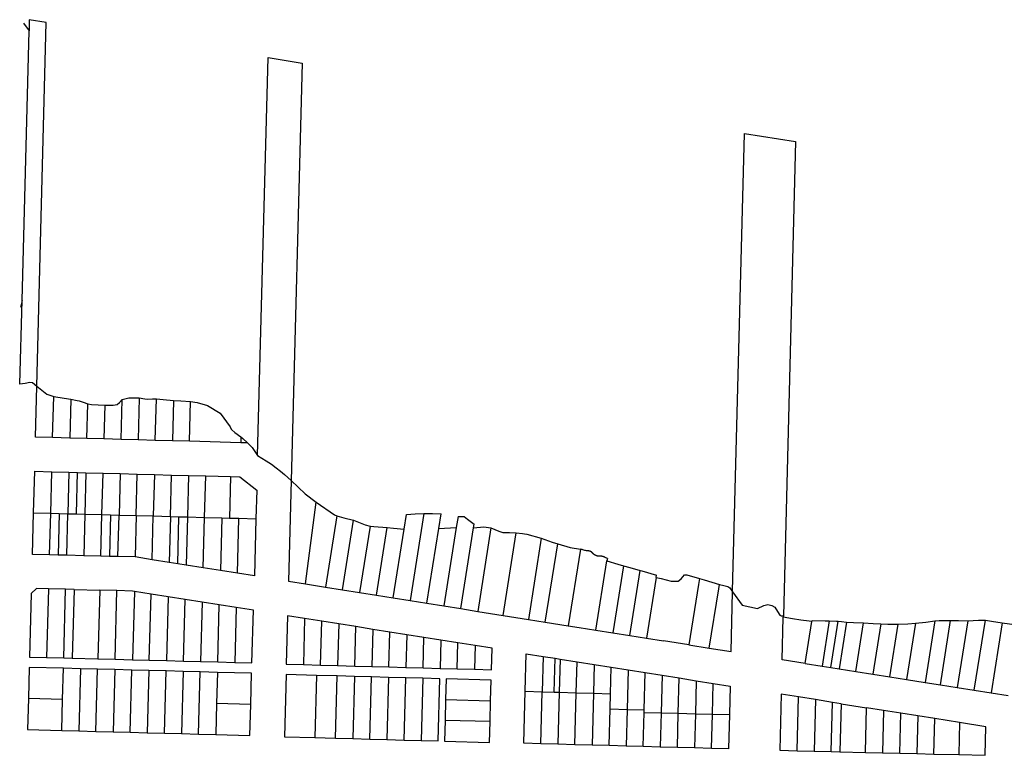
# Model space of a CAD drawing. Units: inches. Extents: x 486468 to 494399, y 5455955 to 5460553.
# Drawn here: x 486504 to 487083, y 5457632 to 5458064 of the extents above; entities that cross this region are included whole.
import ezdxf

# ---------------------------------------------------------------- set-up
doc = ezdxf.new("R2010")
doc.units = ezdxf.units.IN
doc.header["$MEASUREMENT"] = 0
doc.layers.add('ParcelLines', color=10, linetype='Continuous')

msp = doc.modelspace()

# ---------------------------------------------------------------- linework, layer by layer
at = {"layer": 'ParcelLines', "color": 1}
for p, q in [((486506.467, 5458061.756), (486509.638, 5458057.322)), ((486509.808, 5458063.882), (486509.638, 5458057.322)), ((486519.808, 5458062.282), (486509.808, 5458063.882)), ((486514.265, 5457848.581), (486519.808, 5458062.282)), ((486505.523, 5457898.841), (486509.638, 5458057.322)), ((486643.912, 5457807.729), (486650.108, 5458041.582)), ((486650.108, 5458041.582), (486670.107, 5458038.382)), ((486670.107, 5458038.382), (486663.661, 5457793.128)), ((486923.053, 5457728.041), (486929.952, 5457997.08)), ((486929.952, 5457997.08), (486960.001, 5457992.331)), ((486960.001, 5457992.331), (486952.854, 5457713.476)), ((486504.245, 5457849.791), (486505.523, 5457898.841)), ((486505.523, 5457898.841), (486504.657, 5457894.994)), ((486513.465, 5457818.58), (486514.265, 5457848.581)), ((486523.515, 5457818.311), (486524.165, 5457842.381)), ((486574.414, 5457841.63), (486573.765, 5457816.93)), ((486534.164, 5457840.881), (486533.566, 5457818.031)), ((486554.215, 5457837.281), (486553.665, 5457817.481)), ((486594.513, 5457840.13), (486593.864, 5457816.39)), ((486523.515, 5457818.311), (486513.465, 5457818.58)), ((486533.566, 5457818.031), (486523.515, 5457818.311)), ((486543.615, 5457817.761), (486533.566, 5457818.031)), ((486553.665, 5457817.481), (486543.615, 5457817.761)), ((486563.715, 5457817.21), (486553.665, 5457817.481)), ((486573.765, 5457816.93), (486563.715, 5457817.21)), ((486583.814, 5457816.66), (486573.765, 5457816.93)), ((486593.864, 5457816.39), (486583.814, 5457816.66)), ((486603.914, 5457816.11), (486593.864, 5457816.39)), ((486634.062, 5457815.289), (486603.914, 5457816.11)), ((486638.062, 5457815.179), (486634.062, 5457815.289)), ((486512.317, 5457774.131), (486512.967, 5457798.481)), ((486512.967, 5457798.481), (486523.016, 5457798.2)), ((486523.016, 5457798.2), (486533.066, 5457797.931)), ((486533.066, 5457797.931), (486532.416, 5457773.58)), ((486533.066, 5457797.931), (486538.066, 5457797.801)), ((486538.066, 5457797.801), (486543.116, 5457797.661)), ((486543.116, 5457797.661), (486542.466, 5457773.311)), ((486543.116, 5457797.661), (486553.165, 5457797.381)), ((486552.517, 5457773.041), (486553.165, 5457797.381)), ((486553.165, 5457797.381), (486563.215, 5457797.11)), ((486563.215, 5457797.11), (486562.566, 5457772.76)), ((486563.215, 5457797.11), (486573.265, 5457796.83)), ((486572.616, 5457772.49), (486573.265, 5457796.83)), ((486573.265, 5457796.83), (486583.315, 5457796.56)), ((486583.315, 5457796.56), (486582.666, 5457772.22)), ((486583.315, 5457796.56), (486593.364, 5457796.28)), ((486592.715, 5457771.95), (486593.364, 5457796.28)), ((486593.364, 5457796.28), (486603.414, 5457796.009)), ((486603.414, 5457796.009), (486602.764, 5457771.669)), ((486603.414, 5457796.009), (486613.464, 5457795.729)), ((486612.814, 5457771.399), (486613.464, 5457795.729)), ((486613.464, 5457795.729), (486628.062, 5457795.329)), ((486628.062, 5457795.329), (486627.413, 5457770.999)), ((486628.062, 5457795.329), (486633.562, 5457795.179)), ((486633.562, 5457795.179), (486643.412, 5457787.328)), ((486663.661, 5457793.128), (486662.112, 5457733.827)), ((486643.412, 5457787.328), (486642.962, 5457770.578)), ((486672.011, 5457732.257), (486678.311, 5457780.278)), ((486511.667, 5457749.631), (486512.317, 5457774.131)), ((486512.317, 5457774.131), (486522.367, 5457773.86)), ((486521.717, 5457749.38), (486522.367, 5457773.86)), ((486522.367, 5457773.86), (486527.416, 5457773.72)), ((486527.416, 5457773.72), (486532.416, 5457773.58)), ((486531.768, 5457749.13), (486532.416, 5457773.58)), ((486532.416, 5457773.58), (486537.466, 5457773.451)), ((486537.466, 5457773.451), (486542.466, 5457773.311)), ((486542.466, 5457773.311), (486541.817, 5457748.881)), ((486542.466, 5457773.311), (486552.517, 5457773.041)), ((486551.867, 5457748.631), (486552.517, 5457773.041)), ((486552.517, 5457773.041), (486557.567, 5457772.9)), ((486557.567, 5457772.9), (486562.566, 5457772.76)), ((486561.917, 5457748.38), (486562.566, 5457772.76)), ((486562.566, 5457772.76), (486572.616, 5457772.49)), ((486572.616, 5457772.49), (486571.966, 5457748.13)), ((486572.616, 5457772.49), (486582.666, 5457772.22)), ((486582.016, 5457746.54), (486582.666, 5457772.22)), ((486582.666, 5457772.22), (486592.715, 5457771.95)), ((486592.715, 5457771.95), (486597.714, 5457771.809)), ((486730.02, 5457764.378), (486731.409, 5457773.128)), ((486741.659, 5457773.628), (486733.56, 5457722.477)), ((486750.459, 5457764.827), (486751.859, 5457773.578)), ((486761.757, 5457771.988), (486760.709, 5457765.377)), ((486597.714, 5457771.809), (486602.764, 5457771.669)), ((486602.764, 5457771.669), (486612.814, 5457771.399)), ((486612.014, 5457741.789), (486612.814, 5457771.399)), ((486612.814, 5457771.399), (486622.863, 5457771.124)), ((486622.863, 5457771.124), (486622.064, 5457740.199)), ((486622.863, 5457771.124), (486627.413, 5457770.999)), ((486627.413, 5457770.999), (486632.913, 5457770.849)), ((486632.913, 5457770.849), (486642.962, 5457770.578)), ((486642.962, 5457770.578), (486642.063, 5457737.028)), ((486693.861, 5457728.787), (486700.36, 5457769.728)), ((486770.869, 5457765.277), (486771.207, 5457767.404)), ((486713.71, 5457725.627), (486720.01, 5457765.378)), ((486750.459, 5457764.827), (486760.709, 5457765.377)), ((486760.709, 5457765.377), (486753.409, 5457719.327)), ((486781.058, 5457765.227), (486773.259, 5457716.177)), ((486812.958, 5457709.867), (486820.255, 5457755.908)), ((486820.255, 5457755.908), (486827.596, 5457753.755)), ((486521.717, 5457749.38), (486511.667, 5457749.631)), ((486526.768, 5457749.25), (486521.717, 5457749.38)), ((486531.768, 5457749.13), (486526.768, 5457749.25)), ((486541.817, 5457748.881), (486531.768, 5457749.13)), ((486551.867, 5457748.631), (486541.817, 5457748.881)), ((486833.637, 5457752.717), (486826.508, 5457707.717)), ((486827.596, 5457753.755), (486833.637, 5457752.717)), ((486556.917, 5457748.5), (486551.867, 5457748.631)), ((486561.917, 5457748.38), (486556.917, 5457748.5)), ((486571.966, 5457748.13), (486561.917, 5457748.38)), ((486582.016, 5457746.54), (486571.966, 5457748.13)), ((486592.016, 5457744.95), (486582.016, 5457746.54)), ((486597.016, 5457744.159), (486592.016, 5457744.95)), ((486602.015, 5457743.369), (486597.016, 5457744.159)), ((486612.014, 5457741.789), (486602.015, 5457743.369)), ((486842.757, 5457705.138), (486849.207, 5457745.777)), ((486849.447, 5457747.287), (486849.207, 5457745.777)), ((486622.064, 5457740.199), (486612.014, 5457741.789)), ((486632.064, 5457738.608), (486622.064, 5457740.199)), ((486642.063, 5457737.028), (486632.064, 5457738.608)), ((486862.607, 5457701.987), (486868.657, 5457740.227)), ((486878.179, 5457736.021), (486878.406, 5457737.427)), ((486662.112, 5457733.827), (486672.011, 5457732.257)), ((486672.011, 5457732.257), (486683.911, 5457730.367)), ((486510.935, 5457726.715), (486509.929, 5457689.348)), ((486510.935, 5457726.715), (486514.013, 5457729.631)), ((486521.069, 5457729.441), (486514.013, 5457729.631)), ((486521.069, 5457729.441), (486519.983, 5457689.082)), ((486531.12, 5457729.169), (486521.069, 5457729.441)), ((486530.035, 5457688.815), (486531.12, 5457729.169)), ((486536.146, 5457729.033), (486531.12, 5457729.169)), ((486536.146, 5457729.033), (486535.062, 5457688.682)), ((486536.146, 5457729.033), (486551.225, 5457728.626)), ((486551.225, 5457728.626), (486550.141, 5457688.282)), ((486561.277, 5457728.354), (486551.225, 5457728.626)), ((486560.194, 5457688.016), (486561.277, 5457728.354)), ((486570.362, 5457728.109), (486561.277, 5457728.354)), ((486571.539, 5457727.923), (486570.362, 5457728.109)), ((486571.539, 5457727.923), (486570.46, 5457687.744)), ((486581.343, 5457726.371), (486571.539, 5457727.923)), ((486580.299, 5457687.483), (486581.343, 5457726.371)), ((486591.36, 5457724.786), (486581.343, 5457726.371)), ((486683.911, 5457730.367), (486693.861, 5457728.787)), ((486693.861, 5457728.787), (486703.761, 5457727.207)), ((486703.761, 5457727.207), (486713.71, 5457725.627)), ((486713.71, 5457725.627), (486723.61, 5457724.057)), ((486922.154, 5457692.527), (486923.043, 5457727.553)), ((486591.36, 5457724.786), (486590.352, 5457687.216)), ((486601.377, 5457723.201), (486591.36, 5457724.786)), ((486600.405, 5457686.95), (486601.377, 5457723.201)), ((486611.395, 5457721.616), (486601.377, 5457723.201)), ((486611.395, 5457721.616), (486610.458, 5457686.683)), ((486621.412, 5457720.031), (486611.395, 5457721.616)), ((486620.511, 5457686.417), (486621.412, 5457720.031)), ((486631.429, 5457718.446), (486621.412, 5457720.031)), ((486723.61, 5457724.057), (486733.56, 5457722.477)), ((486733.56, 5457722.477), (486743.46, 5457720.907)), ((486743.46, 5457720.907), (486753.409, 5457719.327)), ((486631.429, 5457718.446), (486630.564, 5457686.15)), ((486641.446, 5457716.86), (486631.429, 5457718.446)), ((486640.616, 5457685.884), (486641.446, 5457716.86)), ((486753.409, 5457719.327), (486763.309, 5457717.757)), ((486763.309, 5457717.757), (486773.259, 5457716.177)), ((486773.259, 5457716.177), (486788.159, 5457713.807)), ((486661.562, 5457713.527), (486660.812, 5457685.127)), ((486671.561, 5457711.937), (486661.562, 5457713.527)), ((486671.561, 5457711.937), (486670.862, 5457684.847)), ((486681.611, 5457710.347), (486671.561, 5457711.937)), ((486680.912, 5457684.577), (486681.611, 5457710.347)), ((486691.611, 5457708.767), (486681.611, 5457710.347)), ((486691.611, 5457708.767), (486690.961, 5457684.297)), ((486701.611, 5457707.177), (486691.611, 5457708.767)), ((486788.159, 5457713.807), (486803.048, 5457711.437)), ((486803.048, 5457711.437), (486812.958, 5457709.867)), ((486812.958, 5457709.867), (486826.508, 5457707.717)), ((486952.207, 5457687.764), (486952.832, 5457712.744)), ((486952.854, 5457713.476), (486952.832, 5457712.744)), ((486965.703, 5457685.626), (486969.59, 5457710.161)), ((486969.59, 5457710.161), (486969.703, 5457710.876)), ((486979.853, 5457710.526), (486975.602, 5457684.056)), ((486980.752, 5457683.236), (486985.053, 5457710.326)), ((486989.902, 5457709.826), (486985.552, 5457682.476)), ((486995.452, 5457680.896), (487000.002, 5457709.476)), ((487015.351, 5457677.725), (487020.251, 5457708.726)), ((487030.551, 5457709.226), (487025.251, 5457676.155)), ((487041.851, 5457710.526), (487036.1, 5457674.425)), ((487045.1, 5457672.995), (487051.15, 5457710.876)), ((487064.999, 5457669.825), (487071.55, 5457711.026)), ((487081.449, 5457709.476), (487074.898, 5457668.255)), ((486701.011, 5457684.027), (486701.611, 5457707.177)), ((486711.611, 5457705.587), (486701.611, 5457707.177)), ((486711.611, 5457705.587), (486711.061, 5457683.747)), ((486721.66, 5457703.997), (486711.611, 5457705.587)), ((486721.06, 5457683.477), (486721.66, 5457703.997)), ((486731.66, 5457702.417), (486721.66, 5457703.997)), ((486842.757, 5457705.138), (486852.657, 5457703.567)), ((486852.657, 5457703.567), (486862.607, 5457701.987)), ((486731.66, 5457702.417), (486731.11, 5457683.207)), ((486741.66, 5457700.827), (486731.66, 5457702.417)), ((486741.16, 5457682.927), (486741.66, 5457700.827)), ((486751.66, 5457699.237), (486741.66, 5457700.827)), ((486761.659, 5457697.657), (486751.66, 5457699.237)), ((486761.259, 5457682.377), (486761.659, 5457697.657)), ((486771.709, 5457696.067), (486761.659, 5457697.657)), ((486862.607, 5457701.987), (486872.507, 5457700.407)), ((486872.507, 5457700.407), (486882.448, 5457698.83)), ((486897.355, 5457696.467), (486882.448, 5457698.83)), ((486771.709, 5457696.067), (486771.309, 5457682.108)), ((486781.709, 5457694.477), (486771.709, 5457696.067)), ((486781.359, 5457681.828), (486781.709, 5457694.477)), ((486801.119, 5457669.177), (486801.708, 5457691.278)), ((486801.708, 5457691.278), (486811.708, 5457689.697)), ((486897.355, 5457696.467), (486909.355, 5457694.557)), ((486909.355, 5457694.557), (486922.154, 5457692.527)), ((486509.929, 5457689.348), (486519.983, 5457689.082)), ((486519.983, 5457689.082), (486530.035, 5457688.815)), ((486530.035, 5457688.815), (486535.062, 5457688.682)), ((486535.062, 5457688.682), (486550.141, 5457688.282)), ((486550.141, 5457688.282), (486560.194, 5457688.016)), ((486560.194, 5457688.016), (486570.46, 5457687.744)), ((486570.46, 5457687.744), (486580.299, 5457687.483)), ((486580.299, 5457687.483), (486590.352, 5457687.216)), ((486590.352, 5457687.216), (486600.405, 5457686.95)), ((486600.405, 5457686.95), (486610.458, 5457686.683)), ((486610.458, 5457686.683), (486620.511, 5457686.417)), ((486620.511, 5457686.417), (486630.564, 5457686.15)), ((486630.564, 5457686.15), (486640.616, 5457685.884)), ((486660.812, 5457685.127), (486670.862, 5457684.847)), ((486811.708, 5457689.697), (486811.158, 5457668.887)), ((486811.708, 5457689.697), (486818.708, 5457688.587)), ((486818.158, 5457668.687), (486818.708, 5457688.587)), ((486818.708, 5457688.587), (486821.708, 5457688.107)), ((486821.708, 5457688.107), (486821.208, 5457668.597)), ((486821.708, 5457688.107), (486831.708, 5457686.527)), ((486831.208, 5457668.307), (486831.708, 5457686.527)), ((486831.708, 5457686.527), (486841.707, 5457684.937)), ((486965.703, 5457685.626), (486952.207, 5457687.764)), ((486965.703, 5457685.626), (486975.602, 5457684.056)), ((486509.766, 5457683.257), (486509.274, 5457664.983)), ((486529.871, 5457682.724), (486509.766, 5457683.257)), ((486529.38, 5457664.45), (486529.871, 5457682.724)), ((486539.924, 5457682.457), (486529.871, 5457682.724)), ((486539.924, 5457682.457), (486538.942, 5457645.909)), ((486549.977, 5457682.191), (486539.924, 5457682.457)), ((486548.995, 5457645.643), (486549.977, 5457682.191)), ((486560.03, 5457681.924), (486549.977, 5457682.191)), ((486560.03, 5457681.924), (486559.048, 5457645.376)), ((486570.083, 5457681.658), (486560.03, 5457681.924)), ((486569.101, 5457645.11), (486570.083, 5457681.658)), ((486580.136, 5457681.391), (486570.083, 5457681.658)), ((486580.136, 5457681.391), (486579.155, 5457644.843)), ((486590.189, 5457681.125), (486580.136, 5457681.391)), ((486589.208, 5457644.577), (486590.189, 5457681.125)), ((486600.242, 5457680.858), (486590.189, 5457681.125)), ((486600.242, 5457680.858), (486599.261, 5457644.31)), ((486610.295, 5457680.592), (486600.242, 5457680.858)), ((486609.314, 5457644.044), (486610.295, 5457680.592)), ((486620.347, 5457680.325), (486610.295, 5457680.592)), ((486620.347, 5457680.325), (486619.858, 5457662.051)), ((486640.453, 5457679.792), (486620.347, 5457680.325)), ((486639.964, 5457661.518), (486640.453, 5457679.792)), ((486670.862, 5457684.847), (486680.912, 5457684.577)), ((486680.912, 5457684.577), (486690.961, 5457684.297)), ((486690.961, 5457684.297), (486701.011, 5457684.027)), ((486701.011, 5457684.027), (486711.061, 5457683.747)), ((486711.061, 5457683.747), (486721.06, 5457683.477)), ((486721.06, 5457683.477), (486731.11, 5457683.207)), ((486731.11, 5457683.207), (486741.16, 5457682.927)), ((486741.16, 5457682.927), (486751.21, 5457682.657)), ((486751.21, 5457682.657), (486761.259, 5457682.377)), ((486761.259, 5457682.377), (486771.309, 5457682.108)), ((486771.309, 5457682.108), (486781.359, 5457681.828)), ((486841.707, 5457684.937), (486841.257, 5457668.017)), ((486841.707, 5457684.937), (486851.707, 5457683.357)), ((486851.257, 5457667.727), (486851.707, 5457683.357)), ((486851.707, 5457683.357), (486861.657, 5457681.777)), ((486861.657, 5457681.777), (486861.057, 5457658.557)), ((486861.657, 5457681.777), (486871.657, 5457680.187)), ((486871.657, 5457680.187), (486881.656, 5457678.607)), ((486975.602, 5457684.056), (486980.752, 5457683.236)), ((486980.752, 5457683.236), (486985.552, 5457682.476)), ((486985.552, 5457682.476), (486995.452, 5457680.896)), ((486995.452, 5457680.896), (487005.401, 5457679.315)), ((486660.662, 5457679.027), (486659.663, 5457642.478)), ((486678.612, 5457678.537), (486660.662, 5457679.027)), ((486690.761, 5457678.207), (486678.612, 5457678.537)), ((486689.812, 5457641.658), (486690.761, 5457678.207)), ((486700.811, 5457677.937), (486690.761, 5457678.207)), ((486710.861, 5457677.657), (486700.811, 5457677.937)), ((486720.911, 5457677.387), (486710.861, 5457677.657)), ((486730.96, 5457677.117), (486720.911, 5457677.387)), ((486730.011, 5457640.567), (486730.96, 5457677.117)), ((486741.01, 5457676.847), (486730.96, 5457677.117)), ((486751.06, 5457676.578), (486741.01, 5457676.847)), ((486750.06, 5457640.027), (486751.06, 5457676.578)), ((486754.71, 5457676.478), (486754.4, 5457664.278)), ((486781.209, 5457675.727), (486754.71, 5457676.478)), ((486780.879, 5457663.577), (486781.209, 5457675.727)), ((486881.656, 5457678.607), (486881.105, 5457656.557)), ((486881.656, 5457678.607), (486891.655, 5457677.027)), ((486891.105, 5457656.287), (486891.655, 5457677.027)), ((486891.655, 5457677.027), (486901.655, 5457675.437)), ((486901.655, 5457675.437), (486911.655, 5457673.857)), ((486911.155, 5457655.747), (486911.655, 5457673.857)), ((486911.655, 5457673.857), (486921.604, 5457672.277)), ((487005.401, 5457679.315), (487015.351, 5457677.725)), ((487015.351, 5457677.725), (487025.251, 5457676.155)), ((487025.251, 5457676.155), (487036.1, 5457674.425)), ((487036.1, 5457674.425), (487045.1, 5457672.995)), ((486800.309, 5457638.627), (486801.119, 5457669.177)), ((486811.158, 5457668.887), (486818.158, 5457668.687)), ((486818.158, 5457668.687), (486821.208, 5457668.597)), ((486821.208, 5457668.597), (486820.408, 5457638.087)), ((486821.208, 5457668.597), (486831.208, 5457668.307)), ((486831.208, 5457668.307), (486841.257, 5457668.017)), ((486841.257, 5457668.017), (486840.458, 5457637.547)), ((486841.257, 5457668.017), (486851.257, 5457667.727)), ((486921.604, 5457672.277), (486921.194, 5457655.477)), ((487045.1, 5457672.995), (487055.049, 5457671.415)), ((487055.049, 5457671.415), (487064.999, 5457669.825)), ((487064.999, 5457669.825), (487074.898, 5457668.255)), ((487074.898, 5457668.255), (487084.848, 5457666.675)), ((486509.274, 5457664.983), (486508.782, 5457646.708)), ((486529.38, 5457664.45), (486509.274, 5457664.983)), ((486528.889, 5457646.175), (486529.38, 5457664.45)), ((486619.858, 5457662.051), (486619.368, 5457643.777)), ((486639.964, 5457661.518), (486619.858, 5457662.051)), ((486754.4, 5457664.278), (486754.08, 5457652.077)), ((486780.539, 5457651.377), (486780.879, 5457663.577)), ((486851.027, 5457658.827), (486851.257, 5457667.727)), ((486951.654, 5457667.477), (486950.853, 5457634.526)), ((486961.703, 5457665.875), (486951.654, 5457667.477)), ((486971.702, 5457664.285), (486961.703, 5457665.875)), ((486981.702, 5457662.705), (486971.702, 5457664.285)), ((486986.752, 5457661.895), (486981.702, 5457662.705)), ((486639.474, 5457643.244), (486639.964, 5457661.518)), ((486850.457, 5457637.277), (486851.027, 5457658.827)), ((486861.057, 5457658.557), (486871.107, 5457658.277)), ((486870.556, 5457636.727), (486871.067, 5457656.827)), ((486871.067, 5457656.827), (486871.107, 5457658.277)), ((486871.067, 5457656.827), (486881.105, 5457656.557)), ((486881.105, 5457656.557), (486891.105, 5457656.287)), ((486890.605, 5457636.186), (486891.105, 5457656.287)), ((486891.105, 5457656.287), (486901.155, 5457656.017)), ((486986.752, 5457661.895), (487001.751, 5457659.515)), ((487011.751, 5457657.925), (487001.751, 5457659.515)), ((487021.801, 5457656.325), (487011.751, 5457657.925)), ((487031.8, 5457654.735), (487021.801, 5457656.325)), ((486754.08, 5457652.077), (486753.76, 5457639.927)), ((486780.539, 5457651.377), (486754.08, 5457652.077)), ((486780.209, 5457639.177), (486780.539, 5457651.377)), ((486901.155, 5457656.017), (486911.155, 5457655.747)), ((486910.655, 5457635.646), (486911.155, 5457655.747)), ((486911.155, 5457655.747), (486921.194, 5457655.477)), ((486921.194, 5457655.477), (486920.704, 5457635.376)), ((487041.8, 5457653.145), (487031.8, 5457654.735)), ((487056.399, 5457650.825), (487041.8, 5457653.145)), ((487071.848, 5457648.375), (487056.399, 5457650.825)), ((486508.782, 5457646.708), (486528.889, 5457646.175)), ((486528.889, 5457646.175), (486538.942, 5457645.909)), ((486538.942, 5457645.909), (486548.995, 5457645.643)), ((486548.995, 5457645.643), (486559.048, 5457645.376)), ((486559.048, 5457645.376), (486569.101, 5457645.11)), ((486569.101, 5457645.11), (486579.155, 5457644.843)), ((486579.155, 5457644.843), (486589.208, 5457644.577)), ((487071.398, 5457631.574), (487071.848, 5457648.375)), ((486589.208, 5457644.577), (486599.261, 5457644.31)), ((486599.261, 5457644.31), (486609.314, 5457644.044)), ((486609.314, 5457644.044), (486619.368, 5457643.777)), ((486619.368, 5457643.777), (486639.474, 5457643.244)), ((486659.663, 5457642.478), (486677.612, 5457641.988)), ((486677.612, 5457641.988), (486689.812, 5457641.658)), ((486689.812, 5457641.658), (486699.861, 5457641.388)), ((486699.861, 5457641.388), (486709.911, 5457641.118)), ((486709.911, 5457641.118), (486719.961, 5457640.847)), ((486719.961, 5457640.847), (486730.011, 5457640.567)), ((486730.011, 5457640.567), (486740.01, 5457640.297)), ((486740.01, 5457640.297), (486750.06, 5457640.027)), ((486753.76, 5457639.927), (486780.209, 5457639.177)), ((486810.358, 5457638.357), (486800.309, 5457638.627)), ((486820.408, 5457638.087), (486810.358, 5457638.357)), ((486830.408, 5457637.817), (486820.408, 5457638.087)), ((486840.458, 5457637.547), (486830.408, 5457637.817)), ((486850.457, 5457637.277), (486840.458, 5457637.547)), ((486860.506, 5457637.007), (486850.457, 5457637.277)), ((486870.556, 5457636.727), (486860.506, 5457637.007)), ((486880.555, 5457636.456), (486870.556, 5457636.727)), ((486890.605, 5457636.186), (486880.555, 5457636.456)), ((486900.605, 5457635.916), (486890.605, 5457636.186)), ((486910.655, 5457635.646), (486900.605, 5457635.916)), ((486920.704, 5457635.376), (486910.655, 5457635.646)), ((486950.853, 5457634.526), (486960.902, 5457634.276)), ((486960.902, 5457634.276), (486970.952, 5457634.036)), ((486970.952, 5457634.036), (486981.002, 5457633.786)), ((486981.002, 5457633.786), (486986.052, 5457633.666)), ((486986.052, 5457633.666), (487001.101, 5457633.295)), ((487001.101, 5457633.295), (487011.151, 5457633.045)), ((487011.151, 5457633.045), (487021.201, 5457632.795)), ((487021.201, 5457632.795), (487031.25, 5457632.555)), ((487031.25, 5457632.555), (487041.249, 5457632.314)), ((487041.249, 5457632.314), (487055.899, 5457631.954)), ((487055.899, 5457631.954), (487071.398, 5457631.574))]:
    msp.add_line(p, q, dxfattribs=at)
for points in [[(486504.166, 5457849.772), (486504.215, 5457849.781), (486504.245, 5457849.791)], [(486504.245, 5457849.791), (486507.465, 5457850.372), (486510.215, 5457850.831), (486511.655, 5457850.581), (486514.265, 5457848.581)], [(486514.265, 5457848.581), (486520.175, 5457843.901), (486524.165, 5457842.381)], [(486524.165, 5457842.381), (486530.364, 5457841.491), (486534.164, 5457840.881)], [(486564.365, 5457840.68), (486568.254, 5457841.71), (486574.414, 5457841.63)], [(486574.414, 5457841.63), (486577.764, 5457841.08), (486579.414, 5457840.88), (486582.174, 5457840.98), (486584.463, 5457841.03)], [(486534.164, 5457840.881), (486537.944, 5457840.101), (486539.164, 5457839.831), (486541.474, 5457839.081), (486544.164, 5457838.181)], [(486543.615, 5457817.761), (486543.615, 5457817.781), (486544.164, 5457838.181)], [(486544.164, 5457838.181), (486546.324, 5457837.811), (486554.215, 5457837.281)], [(486554.215, 5457837.281), (486559.145, 5457837.311), (486561.515, 5457837.68), (486562.885, 5457839), (486564.365, 5457840.68)], [(486563.715, 5457817.21), (486563.715, 5457817.23), (486564.365, 5457840.68)], [(486583.814, 5457816.66), (486583.814, 5457816.68), (486584.463, 5457841.03)], [(486584.463, 5457841.03), (486588.393, 5457840.7), (486594.513, 5457840.13)], [(486594.513, 5457840.13), (486598.813, 5457839.88), (486604.563, 5457839.58)], [(486603.914, 5457816.11), (486603.914, 5457816.13), (486604.563, 5457839.58)], [(486604.563, 5457839.58), (486608.463, 5457838.98), (486614.512, 5457837.179), (486621.882, 5457832.679), (486627.912, 5457824.629), (486628.492, 5457823.249), (486628.762, 5457822.779), (486630.632, 5457821.219), (486634.162, 5457818.679)], [(486634.162, 5457818.679), (486634.062, 5457815.329), (486634.062, 5457815.289)], [(486634.162, 5457818.679), (486635.312, 5457817.669), (486638.062, 5457815.179)], [(486638.062, 5457815.179), (486640.662, 5457812.379), (486643.912, 5457807.729)], [(486643.912, 5457807.729), (486649.052, 5457804.708), (486652.062, 5457802.628), (486654.902, 5457800.458), (486657.411, 5457798.528), (486659.791, 5457796.578), (486663.661, 5457793.128)], [(486522.367, 5457773.86), (486523.016, 5457798.18), (486523.016, 5457798.2)], [(486537.466, 5457773.451), (486538.066, 5457797.781), (486538.066, 5457797.801)], [(486663.661, 5457793.128), (486671.931, 5457785.278), (486678.311, 5457780.278)], [(486678.311, 5457780.278), (486689.17, 5457772.928), (486690.56, 5457772.228)], [(486527.416, 5457773.72), (486527.416, 5457773.68), (486526.768, 5457749.28), (486526.768, 5457749.25)], [(486557.567, 5457772.9), (486557.567, 5457772.88), (486556.917, 5457748.53), (486556.917, 5457748.5)], [(486592.715, 5457771.95), (486592.016, 5457744.98), (486592.016, 5457744.95)], [(486690.56, 5457772.228), (486683.911, 5457730.377), (486683.911, 5457730.367)], [(486690.56, 5457772.228), (486694.61, 5457771.128), (486700.36, 5457769.728)], [(486731.409, 5457773.128), (486736.529, 5457773.448), (486741.659, 5457773.628)], [(486741.659, 5457773.628), (486746.759, 5457773.668), (486751.859, 5457773.578)], [(486761.757, 5457771.988), (486765.247, 5457771.862), (486767.229, 5457770.397), (486771.207, 5457767.404)], [(486597.016, 5457744.159), (486597.016, 5457744.179), (486597.714, 5457771.779), (486597.714, 5457771.809)], [(486602.764, 5457771.669), (486602.015, 5457743.379), (486602.015, 5457743.369)], [(486632.064, 5457738.608), (486632.913, 5457770.829), (486632.913, 5457770.849)], [(486700.36, 5457769.728), (486707.15, 5457767.118), (486710.01, 5457766.328)], [(486710.01, 5457766.328), (486703.761, 5457727.227), (486703.761, 5457727.207)], [(486710.01, 5457766.328), (486712.18, 5457766.108), (486720.01, 5457765.378)], [(486720.01, 5457765.378), (486723.84, 5457764.998), (486730.01, 5457764.378), (486730.02, 5457764.378)], [(486723.61, 5457724.057), (486723.61, 5457724.077), (486730.02, 5457764.378)], [(486743.46, 5457720.907), (486743.46, 5457720.927), (486750.459, 5457764.827)], [(486763.309, 5457717.757), (486763.309, 5457717.777), (486770.869, 5457765.277)], [(486770.869, 5457765.277), (486776.829, 5457765.867), (486781.058, 5457765.227)], [(486781.058, 5457765.227), (486785.638, 5457763.297), (486788.008, 5457762.577), (486791.868, 5457762.427), (486795.858, 5457762.277)], [(486788.159, 5457713.807), (486788.159, 5457713.827), (486795.858, 5457762.277)], [(486795.858, 5457762.277), (486799.568, 5457761.937), (486800.858, 5457761.777), (486802.088, 5457761.537), (486810.608, 5457759.277)], [(486810.608, 5457759.277), (486803.058, 5457711.477), (486803.048, 5457711.437)], [(486810.608, 5457759.277), (486817.058, 5457756.767), (486820.255, 5457755.908)], [(486849.447, 5457747.287), (486848.067, 5457747.857), (486847.987, 5457747.907), (486847.907, 5457747.947), (486847.827, 5457747.987), (486847.747, 5457748.027), (486847.657, 5457748.067), (486847.577, 5457748.107), (486847.497, 5457748.147), (486847.417, 5457748.177), (486847.327, 5457748.217), (486847.247, 5457748.247), (486847.157, 5457748.277), (486847.077, 5457748.307), (486846.987, 5457748.327), (486846.897, 5457748.357), (486846.817, 5457748.387), (486846.727, 5457748.407), (486846.637, 5457748.427), (486846.547, 5457748.447), (486846.457, 5457748.467), (486846.367, 5457748.477), (486846.277, 5457748.497), (486846.187, 5457748.507), (486846.107, 5457748.527), (486846.017, 5457748.537), (486845.917, 5457748.547), (486845.827, 5457748.547), (486845.737, 5457748.557), (486845.647, 5457748.557), (486845.557, 5457748.567), (486845.467, 5457748.567), (486845.377, 5457748.567), (486845.287, 5457748.557), (486845.197, 5457748.557), (486845.107, 5457748.557), (486845.017, 5457748.547), (486844.927, 5457748.537), (486844.837, 5457748.527), (486844.747, 5457748.527), (486844.647, 5457748.527), (486844.557, 5457748.537), (486844.467, 5457748.547), (486844.377, 5457748.547), (486844.277, 5457748.557), (486844.187, 5457748.567), (486844.097, 5457748.587), (486844.007, 5457748.597), (486843.907, 5457748.617), (486843.817, 5457748.637), (486843.727, 5457748.647), (486843.637, 5457748.677), (486843.547, 5457748.697), (486843.457, 5457748.717), (486843.367, 5457748.747), (486843.277, 5457748.767), (486843.187, 5457748.797), (486843.107, 5457748.827), (486843.017, 5457748.857), (486842.927, 5457748.897), (486842.847, 5457748.927), (486842.757, 5457748.967), (486842.667, 5457749.007), (486842.587, 5457749.047), (486842.507, 5457749.087), (486842.417, 5457749.127), (486842.337, 5457749.167), (486842.257, 5457749.217), (486842.177, 5457749.257), (486842.097, 5457749.307), (486842.017, 5457749.357), (486841.937, 5457749.407), (486841.857, 5457749.457), (486841.787, 5457749.517), (486841.707, 5457749.567), (486841.637, 5457749.627), (486841.557, 5457749.677), (486841.487, 5457749.737), (486841.417, 5457749.797), (486841.347, 5457749.857), (486841.277, 5457749.927), (486841.207, 5457749.987), (486841.147, 5457750.047), (486841.077, 5457750.117), (486841.047, 5457750.147), (486841.007, 5457750.207), (486840.967, 5457750.257), (486840.927, 5457750.307), (486840.877, 5457750.357), (486840.837, 5457750.407), (486840.797, 5457750.457), (486840.747, 5457750.507), (486840.707, 5457750.557), (486840.657, 5457750.597), (486840.607, 5457750.647), (486840.567, 5457750.697), (486840.517, 5457750.737), (486840.467, 5457750.777), (486840.417, 5457750.827), (486840.367, 5457750.867), (486840.317, 5457750.907), (486840.257, 5457750.947), (486840.207, 5457750.987), (486840.157, 5457751.027), (486840.097, 5457751.057), (486840.047, 5457751.097), (486839.987, 5457751.137), (486839.927, 5457751.167), (486839.877, 5457751.197), (486839.817, 5457751.237), (486839.757, 5457751.267), (486839.697, 5457751.297), (486839.637, 5457751.327), (486839.577, 5457751.357), (486839.517, 5457751.377), (486839.457, 5457751.407), (486839.397, 5457751.437), (486839.337, 5457751.457), (486839.277, 5457751.477), (486839.217, 5457751.497), (486839.147, 5457751.527), (486839.087, 5457751.547), (486839.027, 5457751.557), (486838.957, 5457751.577), (486838.897, 5457751.597), (486838.837, 5457751.607), (486838.767, 5457751.627), (486838.707, 5457751.637), (486838.637, 5457751.647), (486838.577, 5457751.657), (486838.507, 5457751.667), (486838.447, 5457751.677), (486838.377, 5457751.687), (486838.307, 5457751.697), (486838.247, 5457751.697), (486838.177, 5457751.697), (486838.117, 5457751.707), (486838.047, 5457751.707), (486837.977, 5457751.707), (486837.917, 5457751.707), (486837.847, 5457751.707), (486837.787, 5457751.697), (486837.717, 5457751.697), (486837.187, 5457751.797), (486836.667, 5457751.907), (486836.147, 5457752.017), (486835.627, 5457752.147), (486835.107, 5457752.277), (486834.597, 5457752.427), (486834.087, 5457752.577), (486833.637, 5457752.717)], [(486849.207, 5457745.777), (486855.547, 5457743.947), (486858.907, 5457742.977)], [(486858.907, 5457742.977), (486852.657, 5457703.577), (486852.657, 5457703.567)], [(486858.907, 5457742.977), (486862.727, 5457741.897), (486868.657, 5457740.227)], [(486868.657, 5457740.227), (486869.757, 5457739.917), (486878.406, 5457737.427)], [(486878.179, 5457736.021), (486881.008, 5457735.502), (486886.85, 5457733.827), (486887.973, 5457733.864), (486891.115, 5457733.967), (486892.771, 5457735.289), (486894.701, 5457737.565), (486896.185, 5457737.711), (486903.506, 5457735.577)], [(486878.179, 5457736.021), (486872.507, 5457700.427), (486872.507, 5457700.407)], [(486903.506, 5457735.577), (486902.936, 5457731.977), (486897.355, 5457696.477), (486897.355, 5457696.467)], [(486903.506, 5457735.577), (486906.346, 5457734.657), (486915.305, 5457732.027)], [(486909.355, 5457694.557), (486909.355, 5457694.577), (486914.905, 5457729.477), (486915.305, 5457732.027)], [(486915.305, 5457732.027), (486917.815, 5457731.357), (486920.155, 5457730.727), (486921.354, 5457729.987), (486923.043, 5457727.553)], [(486923.043, 5457727.553), (486923.044, 5457727.597), (486923.053, 5457728.041)], [(486923.043, 5457727.553), (486928.654, 5457719.806), (486937.604, 5457717.876), (486941.364, 5457719.606), (486943.804, 5457720.276), (486946.114, 5457719.676), (486947.904, 5457718.676), (486949.404, 5457716.086), (486950.854, 5457713.926), (486951.644, 5457713.616), (486952.854, 5457713.476)], [(486969.59, 5457710.161), (486968.067, 5457710.331), (486963.114, 5457711.021), (486958.169, 5457711.79), (486952.832, 5457712.744)], [(486969.703, 5457710.876), (486977.513, 5457710.606), (486979.853, 5457710.526)], [(486979.853, 5457710.526), (486984.083, 5457710.366), (486985.053, 5457710.326)], [(486985.053, 5457710.326), (486987.103, 5457710.136), (486989.902, 5457709.826)], [(486989.902, 5457709.826), (486994.072, 5457709.656), (487000.002, 5457709.476)], [(487000.002, 5457709.476), (487005.561, 5457709.076), (487010.101, 5457708.776)], [(487010.101, 5457708.776), (487005.401, 5457679.325), (487005.401, 5457679.315)], [(487010.101, 5457708.776), (487014.241, 5457708.676), (487020.251, 5457708.726)], [(487020.251, 5457708.726), (487025.991, 5457708.926), (487030.551, 5457709.226)], [(487030.551, 5457709.226), (487036.511, 5457709.806), (487041.851, 5457710.526)], [(487041.851, 5457710.526), (487044.341, 5457710.756), (487051.15, 5457710.876)], [(487051.15, 5457710.876), (487055.73, 5457710.726), (487061.25, 5457710.526)], [(487061.25, 5457710.526), (487055.049, 5457671.425), (487055.049, 5457671.415)], [(487061.25, 5457710.526), (487067.57, 5457710.946), (487071.55, 5457711.026)], [(487071.55, 5457711.026), (487075.199, 5457710.496), (487081.449, 5457709.476)], [(487081.449, 5457709.476), (487090.108, 5457708.306), (487091.448, 5457708.176)], [(486826.508, 5457707.717), (486832.808, 5457706.718), (486842.757, 5457705.138)], [(486751.66, 5457699.237), (486751.66, 5457699.227), (486751.21, 5457682.657)], [(486871.107, 5457658.277), (486871.657, 5457680.177), (486871.657, 5457680.187)], [(486678.612, 5457678.537), (486678.612, 5457678.527), (486677.612, 5457641.988)], [(486700.811, 5457677.937), (486700.811, 5457677.927), (486699.861, 5457641.388)], [(486709.911, 5457641.118), (486710.861, 5457677.627), (486710.861, 5457677.657)], [(486720.911, 5457677.387), (486720.911, 5457677.377), (486719.961, 5457640.847)], [(486741.01, 5457676.847), (486741.01, 5457676.827), (486740.01, 5457640.297)], [(486901.655, 5457675.437), (486901.655, 5457675.427), (486901.155, 5457656.017)], [(486801.119, 5457669.177), (486801.159, 5457669.177), (486811.158, 5457668.887)], [(486810.358, 5457638.357), (486810.358, 5457638.377), (486811.158, 5457668.887)], [(486830.408, 5457637.817), (486830.408, 5457637.827), (486831.208, 5457668.307)], [(486754.4, 5457664.278), (486754.41, 5457664.278), (486780.859, 5457663.577), (486780.879, 5457663.577)], [(486960.902, 5457634.276), (486960.902, 5457634.326), (486961.703, 5457665.875)], [(486971.702, 5457664.285), (486970.952, 5457634.076), (486970.952, 5457634.036)], [(486981.002, 5457633.786), (486981.002, 5457633.826), (486981.702, 5457662.705)], [(486851.027, 5457658.827), (486851.057, 5457658.827), (486861.057, 5457658.557)], [(486861.057, 5457658.557), (486860.506, 5457637.027), (486860.506, 5457637.007)], [(486881.105, 5457656.557), (486880.555, 5457636.476), (486880.555, 5457636.456)], [(486986.752, 5457661.895), (486986.052, 5457633.726), (486986.052, 5457633.666)], [(487001.101, 5457633.295), (487001.101, 5457633.325), (487001.751, 5457659.515)], [(487011.751, 5457657.925), (487011.151, 5457633.075), (487011.151, 5457633.045)], [(487021.201, 5457632.795), (487021.201, 5457632.825), (487021.801, 5457656.325)], [(486901.155, 5457656.017), (486900.605, 5457635.926), (486900.605, 5457635.916)], [(487031.8, 5457654.735), (487031.8, 5457654.725), (487031.25, 5457632.575), (487031.25, 5457632.555)], [(487041.249, 5457632.314), (487041.249, 5457632.324), (487041.8, 5457653.125), (487041.8, 5457653.145)], [(487056.399, 5457650.825), (487055.899, 5457631.974), (487055.899, 5457631.954)]]:
    msp.add_lwpolyline(points, dxfattribs=at)

doc.saveas('drawing.dxf')
